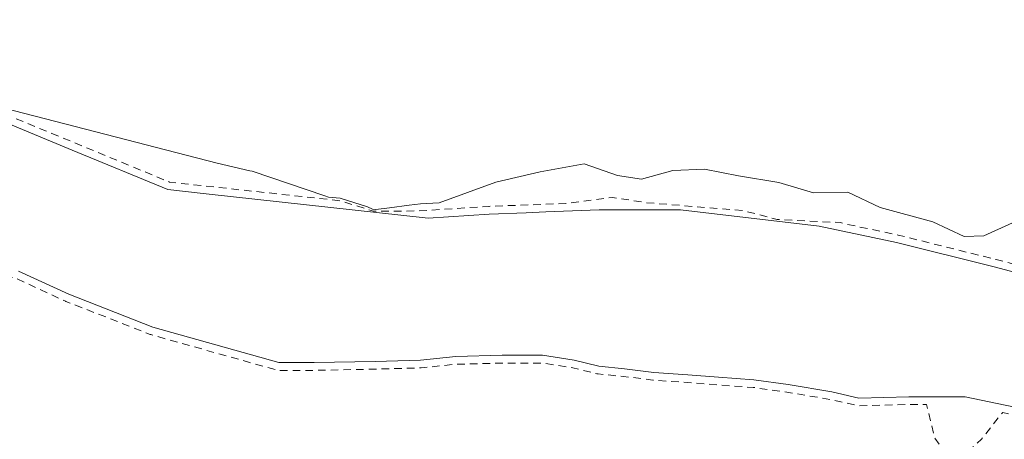
# Model space of a CAD drawing. Units: metres. Extents: x 584072 to 587552, y 4687309 to 4689654.
# Drawn here: x 585712 to 585840, y 4687578 to 4687632 of the extents above; entities that cross this region are included whole.
import ezdxf

# ---------------------------------------------------------------- set-up
doc = ezdxf.new("R2010")
doc.units = ezdxf.units.M
doc.header["$MEASUREMENT"] = 0
doc.linetypes.add('DGN Style 2', pattern=[1.6480167562047852, 0.988810053722871, -0.6592067024819142])
for name, color, linetype, lineweight in [('Arbolado forestal CxS', 92, 'Continuous', 0), ('Corriente natural Cxs', 4, 'Continuous', 13), ('Curva de nivel auxiliar', 30, 'DGN Style 2', 0), ('Curva de nivel normal', 30, 'Continuous', 0), ('Suelo desnudo CxS', 253, 'Continuous', 0)]:
    doc.layers.add(name, color=color, linetype=linetype, lineweight=lineweight)

# ---------------------------------------------------------------- blocks, each defined once
blk = doc.blocks.new('*U16')
at = {"layer": 'Suelo desnudo CxS', "color": 253, "linetype": 'Continuous', "lineweight": 0}
for points in [[(585845.5933999997, 4687581.0614, 291.6808000000019), (585834.9570000004, 4687583.2839, 291.7026000000042), (585827.6545000002, 4687583.2839, 291.6912000000011), (585821.1458999999, 4687583.125200001, 291.6680999999954), (585817.6533000004, 4687583.9189, 291.6521999999969), (585811.9381999997, 4687584.871400001, 291.6698999999935), (585807.4932000004, 4687585.5064, 291.655899999998), (585802.8894999997, 4687585.823899999, 291.6442999999999), (585798.9206999998, 4687586.1414, 291.6462999999931), (585794.4757000003, 4687586.458900001, 291.6714000000065), (585790.6656999998, 4687586.9352, 291.671199999997), (585787.3318999996, 4687587.252699999, 291.6609999999928), (585784.1568999998, 4687588.046399999, 291.6086000000068), (585780.0294000005, 4687588.681399999, 291.6212999999989), (585774.7906999998, 4687588.681399999, 291.6309000000037), (585768.7583, 4687588.522700001, 291.6184000000067), (585764.1544000005, 4687588.046399999, 291.6459000000032), (585758.2806000002, 4687587.887700001, 291.6361999999936), (585750.3431000002, 4687587.728900001, 291.6242999999959), (585745.7394000003, 4687587.728900001, 291.5813999999955), (585729.3881999999, 4687592.332699999, 291.6523000000016), (585718.4342999998, 4687596.618899999, 291.6543999999994), (585711.9254999999, 4687599.635199999, 291.6423000000068)], [(585706.9653000003, 4687620.275599999, 292.9714999999997), (585718.8783, 4687615.355000001, 293.1919000000053), (585731.307, 4687610.2214, 293.1180000000023), (585736.3210000005, 4687609.673000001, 293.570000000007), (585765.1737000003, 4687606.517200001, 294.8831999999966), (585773.1113, 4687607.046399999, 294.3654999999999), (585777.8800999997, 4687607.222999999, 293.573000000004), (585780.4682, 4687607.318800001, 293.1904000000068), (585787.3987999996, 4687607.5755, 292.8392000000022), (585797.9820999998, 4687607.5755, 293.0911999999953), (585815.9737999998, 4687605.458900001, 293.5286999999953), (585826.0279999999, 4687603.3422, 293.1659000000073), (585838.7280000001, 4687600.167199999, 292.8880000000063), (585845.7725000001, 4687598.329500001, 292.4219000000012)]]:
    blk.add_polyline3d(points, dxfattribs=at)
blk = doc.blocks.new('*U17')
at = {"layer": 'Corriente natural Cxs', "color": 4, "linetype": 'Continuous', "lineweight": 13}
for points in [[(585845.5933999997, 4687581.0614, 291.6808000000019), (585834.9570000004, 4687583.2839, 291.7026000000042), (585827.6545000002, 4687583.2839, 291.6912000000011), (585821.1458999999, 4687583.125200001, 291.6680999999954), (585817.6533000004, 4687583.9189, 291.6521999999969), (585811.9381999997, 4687584.871400001, 291.6698999999935), (585807.4932000004, 4687585.5064, 291.655899999998), (585802.8894999997, 4687585.823899999, 291.6442999999999), (585798.9206999998, 4687586.1414, 291.6462999999931), (585794.4757000003, 4687586.458900001, 291.6714000000065), (585790.6656999998, 4687586.9352, 291.671199999997), (585787.3318999996, 4687587.252699999, 291.6609999999928), (585784.1568999998, 4687588.046399999, 291.6086000000068), (585780.0294000005, 4687588.681399999, 291.6212999999989), (585774.7906999998, 4687588.681399999, 291.6309000000037), (585768.7583, 4687588.522700001, 291.6184000000067), (585764.1544000005, 4687588.046399999, 291.6459000000032), (585758.2806000002, 4687587.887700001, 291.6361999999936), (585750.3431000002, 4687587.728900001, 291.6242999999959), (585745.7394000003, 4687587.728900001, 291.5813999999955), (585729.3881999999, 4687592.332699999, 291.6523000000016), (585718.4342999998, 4687596.618899999, 291.6543999999994), (585711.9254999999, 4687599.635199999, 291.6423000000068)], [(585706.9653000003, 4687620.275599999, 292.9714999999997), (585718.8783, 4687615.355000001, 293.1919000000053), (585731.307, 4687610.2214, 293.1180000000023), (585736.3210000005, 4687609.673000001, 293.570000000007), (585765.1737000003, 4687606.517200001, 294.8831999999966), (585773.1113, 4687607.046399999, 294.3654999999999), (585777.8800999997, 4687607.222999999, 293.573000000004), (585780.4682, 4687607.318800001, 293.1904000000068), (585787.3987999996, 4687607.5755, 292.8392000000022), (585797.9820999998, 4687607.5755, 293.0911999999953), (585815.9737999998, 4687605.458900001, 293.5286999999953), (585826.0279999999, 4687603.3422, 293.1659000000073), (585838.7280000001, 4687600.167199999, 292.8880000000063), (585845.7725000001, 4687598.329500001, 292.4219000000012)]]:
    blk.add_polyline3d(points, dxfattribs=at)

msp = doc.modelspace()

# ---------------------------------------------------------------- linework, layer by layer
at = {"layer": 'Arbolado forestal CxS', "color": 92, "linetype": 'Continuous', "lineweight": 0}
for points in [[(585845.7725000001, 4687598.329500001, 292.4219000000012), (585838.7280000001, 4687600.167199999, 292.8880000000063), (585826.0279999999, 4687603.3422, 293.1659000000073), (585815.9737999998, 4687605.458900001, 293.5286999999953), (585797.9820999998, 4687607.5755, 293.0911999999953), (585787.3987999996, 4687607.5755, 292.8392000000022), (585780.4682, 4687607.318800001, 293.1904000000068), (585777.8800999997, 4687607.222999999, 293.573000000004), (585773.1113, 4687607.046399999, 294.3654999999999), (585765.1737000003, 4687606.517200001, 294.8831999999966), (585736.3210000005, 4687609.673000001, 293.570000000007), (585731.307, 4687610.2214, 293.1180000000023), (585718.8783, 4687615.355000001, 293.1919000000053), (585706.9653000003, 4687620.275599999, 292.9714999999997)], [(585845.7725000001, 4687598.329500001, 292.4219000000012), (585838.7280000001, 4687600.167199999, 292.8880000000063), (585826.0279999999, 4687603.3422, 293.1659000000073), (585815.9737999998, 4687605.458900001, 293.5286999999953), (585797.9820999998, 4687607.5755, 293.0911999999953), (585787.3987999996, 4687607.5755, 292.8392000000022), (585780.4682, 4687607.318800001, 293.1904000000068), (585777.8800999997, 4687607.222999999, 293.573000000004), (585773.1113, 4687607.046399999, 294.3654999999999), (585765.1737000003, 4687606.517200001, 294.8831999999966), (585736.3210000005, 4687609.673000001, 293.570000000007), (585731.307, 4687610.2214, 293.1180000000023), (585718.8783, 4687615.355000001, 293.1919000000053), (585706.9653000003, 4687620.275599999, 292.9714999999997)], [(585711.9254999999, 4687599.635199999, 291.6423000000068), (585718.4342999998, 4687596.618899999, 291.6543999999994), (585729.3881999999, 4687592.332699999, 291.6523000000016), (585745.7394000003, 4687587.728900001, 291.5813999999955), (585750.3431000002, 4687587.728900001, 291.6242999999959), (585758.2806000002, 4687587.887700001, 291.6361999999936), (585764.1544000005, 4687588.046399999, 291.6459000000032), (585768.7583, 4687588.522700001, 291.6184000000067), (585774.7906999998, 4687588.681399999, 291.6309000000037), (585780.0294000005, 4687588.681399999, 291.6212999999989), (585784.1568999998, 4687588.046399999, 291.6086000000068), (585787.3318999996, 4687587.252699999, 291.6609999999928), (585790.6656999998, 4687586.9352, 291.671199999997), (585794.4757000003, 4687586.458900001, 291.6714000000065), (585798.9206999998, 4687586.1414, 291.6462999999931), (585802.8894999997, 4687585.823899999, 291.6442999999999), (585807.4932000004, 4687585.5064, 291.655899999998), (585811.9381999997, 4687584.871400001, 291.6698999999935), (585817.6533000004, 4687583.9189, 291.6521999999969), (585821.1458999999, 4687583.125200001, 291.6680999999954), (585827.6545000002, 4687583.2839, 291.6912000000011), (585834.9570000004, 4687583.2839, 291.7026000000042), (585845.5933999997, 4687581.0614, 291.6808000000019)], [(585711.9254999999, 4687599.635199999, 291.6423000000068), (585718.4342999998, 4687596.618899999, 291.6543999999994), (585729.3881999999, 4687592.332699999, 291.6523000000016), (585745.7394000003, 4687587.728900001, 291.5813999999955), (585750.3431000002, 4687587.728900001, 291.6242999999959), (585758.2806000002, 4687587.887700001, 291.6361999999936), (585764.1544000005, 4687588.046399999, 291.6459000000032), (585768.7583, 4687588.522700001, 291.6184000000067), (585774.7906999998, 4687588.681399999, 291.6309000000037), (585780.0294000005, 4687588.681399999, 291.6212999999989), (585784.1568999998, 4687588.046399999, 291.6086000000068), (585787.3318999996, 4687587.252699999, 291.6609999999928), (585790.6656999998, 4687586.9352, 291.671199999997), (585794.4757000003, 4687586.458900001, 291.6714000000065), (585798.9206999998, 4687586.1414, 291.6462999999931), (585802.8894999997, 4687585.823899999, 291.6442999999999), (585807.4932000004, 4687585.5064, 291.655899999998), (585811.9381999997, 4687584.871400001, 291.6698999999935), (585817.6533000004, 4687583.9189, 291.6521999999969), (585821.1458999999, 4687583.125200001, 291.6680999999954), (585827.6545000002, 4687583.2839, 291.6912000000011), (585834.9570000004, 4687583.2839, 291.7026000000042), (585845.5933999997, 4687581.0614, 291.6808000000019)]]:
    msp.add_polyline3d(points, dxfattribs=at)
at = {"layer": 'Corriente natural Cxs', "color": 4, "linetype": 'Continuous', "lineweight": 13}
for points in [[(585706.9653000003, 4687620.275599999, 292.9714999999997), (585718.8783, 4687615.355000001, 293.1919000000053), (585731.307, 4687610.2214, 293.1180000000023), (585736.3210000005, 4687609.673000001, 293.570000000007), (585765.1737000003, 4687606.517200001, 294.8831999999966), (585773.1113, 4687607.046399999, 294.3654999999999), (585777.8800999997, 4687607.222999999, 293.573000000004), (585780.4682, 4687607.318800001, 293.1904000000068), (585787.3987999996, 4687607.5755, 292.8392000000022), (585797.9820999998, 4687607.5755, 293.0911999999953), (585815.9737999998, 4687605.458900001, 293.5286999999953), (585826.0279999999, 4687603.3422, 293.1659000000073), (585838.7280000001, 4687600.167199999, 292.8880000000063), (585845.7725000001, 4687598.329500001, 292.4219000000012)], [(585845.5933999997, 4687581.0614, 291.6808000000019), (585834.9570000004, 4687583.2839, 291.7026000000042), (585827.6545000002, 4687583.2839, 291.6912000000011), (585821.1458999999, 4687583.125200001, 291.6680999999954), (585817.6533000004, 4687583.9189, 291.6521999999969), (585811.9381999997, 4687584.871400001, 291.6698999999935), (585807.4932000004, 4687585.5064, 291.655899999998), (585802.8894999997, 4687585.823899999, 291.6442999999999), (585798.9206999998, 4687586.1414, 291.6462999999931), (585794.4757000003, 4687586.458900001, 291.6714000000065), (585790.6656999998, 4687586.9352, 291.671199999997), (585787.3318999996, 4687587.252699999, 291.6609999999928), (585784.1568999998, 4687588.046399999, 291.6086000000068), (585780.0294000005, 4687588.681399999, 291.6212999999989), (585774.7906999998, 4687588.681399999, 291.6309000000037), (585768.7583, 4687588.522700001, 291.6184000000067), (585764.1544000005, 4687588.046399999, 291.6459000000032), (585758.2806000002, 4687587.887700001, 291.6361999999936), (585750.3431000002, 4687587.728900001, 291.6242999999959), (585745.7394000003, 4687587.728900001, 291.5813999999955), (585729.3881999999, 4687592.332699999, 291.6523000000016), (585718.4342999998, 4687596.618899999, 291.6543999999994), (585711.9254999999, 4687599.635199999, 291.6423000000068)]]:
    msp.add_polyline3d(points, dxfattribs=at)
at = {"layer": 'Curva de nivel auxiliar', "color": 30, "linetype": 'DGN Style 2', "lineweight": 0, "elevation": 292.5, "flags": 128}
msp.add_lwpolyline([(587232.8393000001, 4687337.374100001), (587232.7599999999, 4687339.340100001), (587231.79, 4687343.300100001), (587229.3799999999, 4687350.530099999), (587224.9400000004, 4687360.9901), (587223.5999999996, 4687363.1501), (587222.3600000005, 4687364.390100001), (587217.7199999997, 4687366.790100001), (587214.0899999999, 4687369.800100001), (587211.5300000003, 4687370.860099999), (587208.7999999998, 4687373.6801), (587205.79, 4687376.0001), (587202.1399999997, 4687380.600099999), (587198.25, 4687384.2401), (587193.7699999996, 4687389.2601), (587190.4800000004, 4687391.590100001), (587185.9699999997, 4687393.940099999), (587183.6699999999, 4687397.220100001), (587180.2800000003, 4687403.2501), (587169.7199999997, 4687416.9101), (587165.8399999999, 4687419.170100001), (587161.4299999997, 4687420.100099999), (587159.8300000001, 4687420.890100001), (587152.1699999999, 4687431.1801), (587147.7300000004, 4687435.4901), (587143.8399999999, 4687437.720100001), (587140.0499999998, 4687438.770099999), (587137.04, 4687440.0101), (587130.6200000001, 4687444.0101), (587123.3399999999, 4687448.540100001), (587117.0499999998, 4687451.050100001), (587111.2599999999, 4687453.9801), (587103.1299999999, 4687459.1801), (587100.6900000004, 4687460.440099999), (587089.6799999997, 4687464.450099999), (587080.6900000004, 4687466.050100001), (587073.6200000001, 4687468.050100001), (587067.6399999997, 4687470.800100001), (587053.5300000003, 4687475.890100001), (587049.8499999996, 4687477.590100001), (587043.54, 4687479.0101), (587034.0700000003, 4687482.370100001), (587023.29, 4687485.090100001), (587016.79, 4687484.860099999), (587008.7300000004, 4687486.5701), (586996.4699999997, 4687488.360099999), (586993.3200000003, 4687489.440099999), (586988.7400000002, 4687492.540100001), (586986.25, 4687493.1601), (586982.9600000001, 4687493.4301), (586980.2999999998, 4687493.210100001), (586970.2999999998, 4687491.140100001), (586964.4500000002, 4687489.1501), (586961.2400000002, 4687488.390100001), (586952.1600000003, 4687487.540100001), (586946.4900000002, 4687484.280099999), (586943.9500000002, 4687483.2301), (586936.5700000003, 4687482.440099999), (586929.9600000001, 4687479.850099999), (586923.2699999996, 4687479.5701), (586918.3200000003, 4687477.690099999), (586914.2999999998, 4687476.610099999), (586906.7800000003, 4687473.4301), (586902.1299999999, 4687472.100099999), (586900.1799999997, 4687471.920100001), (586898.5899999999, 4687472.280099999), (586895.4825999998, 4687474.8225), (586884.3662999999, 4687471.312000001), (586883.8399999999, 4687468.470100001), (586882.4800000004, 4687466.970100001), (586870.3899999997, 4687463.3101), (586856.1399999997, 4687460.5701), (586844.7400000002, 4687458.7601), (586839.5199999996, 4687458.620100001), (586833.8700000001, 4687456.1801), (586828.4100000003, 4687455.670100001), (586825.2000000002, 4687454.040100001), (586821.2400000002, 4687453.1601), (586812.29, 4687452.8301), (586803.8700000001, 4687454.200099999), (586793.5199999996, 4687452.720100001), (586788.5899999999, 4687451.4001), (586785.7708999999, 4687450.9191), (586771.4100000003, 4687442.848400001), (586771.2933999998, 4687442.792500001), (586771.1704000002, 4687442.752), (586771.0433, 4687442.727800001), (586764.8694000002, 4687441.961100001), (586743.3165999996, 4687438.1259), (586740.5826000003, 4687437.631800001), (586739.54, 4687437.2401), (586733.2300000004, 4687435.6801), (586725.9100000003, 4687434.870100001), (586725.5734000001, 4687434.919299999), (586721.7379000001, 4687434.226100001), (586721.7218000004, 4687434.223400001), (586710.2517999997, 4687432.343400001), (586710.2325999998, 4687432.340399999), (586698.7026000004, 4687430.680400001), (586698.6942999996, 4687430.679300001), (586698.6394999997, 4687430.673400001), (586692.6095000004, 4687430.193399999), (586692.5750000002, 4687430.191199999), (586692.5384000001, 4687430.190199999), (586692.0533999996, 4687430.1862), (586687.7699999996, 4687429.5001), (586677.7800000003, 4687428.8301), (586669.8399999999, 4687427.8201), (586665.8200000003, 4687427.9101), (586658.6500000004, 4687429.050100001), (586651.75, 4687429.090100001), (586643.6600000003, 4687426.390100001), (586640.2699999996, 4687425.7401), (586636, 4687423.1601), (586630.2800000003, 4687420.5101), (586628.5899999999, 4687420.170100001), (586627.1200000001, 4687420.440099999), (586626.4699999997, 4687421.290100001), (586626.54, 4687422.520099999), (586627.3300000001, 4687425.0101), (586627.0700000003, 4687426.4001), (586625.8499999996, 4687427.350099999), (586624.1600000003, 4687427.7501), (586621.5099999999, 4687427.4901), (586608.7000000002, 4687424.530099999), (586606.2000000002, 4687424.7501), (586601.3399999999, 4687426.0601), (586596.7699999996, 4687428.370100001), (586595.1100000005, 4687428.7501), (586587.9900000002, 4687426.4901), (586580.6299999999, 4687425.540100001), (586577.8200000003, 4687425.590100001), (586574.0099999999, 4687426.2401), (586568.5999999996, 4687429.030099999), (586561.29, 4687431.2401), (586559.3799999999, 4687432.4801), (586558.6500000004, 4687434.0101), (586559.29, 4687435.370100001), (586560.6500000004, 4687436.540100001), (586562.2000000002, 4687437.2401), (586563.9000000004, 4687437.540100001), (586566.9100000003, 4687437.030099999), (586572.0099999999, 4687435.030099999), (586574.5800000001, 4687435.1801), (586576.4000000004, 4687436.210100001), (586579.7699999996, 4687439.220100001), (586583.6699999999, 4687440.770099999), (586585.79, 4687442.4001), (586586.2800000003, 4687443.770099999), (586586.1799999997, 4687446.8101), (586587.75, 4687450.140100001), (586588.0999999996, 4687451.9801), (586587.79, 4687453.4801), (586586.3404000001, 4687456.3641), (586568.4707000004, 4687461.1051), (586538.7043000003, 4687469.0428), (586538.6529999999, 4687469.0579), (586538.5758999996, 4687469.0866), (586504.5072999997, 4687483.347800001), (586484.1042, 4687488.788600001), (586482.6500000004, 4687488.640100001), (586477.4199999999, 4687489.690099999), (586472.8399999999, 4687491.200099999), (586468.0999999996, 4687493.770099999), (586463.4299999997, 4687494.270099999), (586447.8600000005, 4687499.700099999), (586442.3700000001, 4687500.0701), (586435.9400000004, 4687501.460100001), (586433, 4687502.600099999), (586428.0599999996, 4687505.550100001), (586425.7199999997, 4687506.0801), (586421.9500000002, 4687506.4001), (586417.0800000001, 4687508.100099999), (586412.29, 4687508.950099999), (586403.3499999996, 4687509.6601), (586394.6100000005, 4687509.7301), (586386.0999999996, 4687511.360099999), (586378.1900000004, 4687511.610099999), (586366, 4687513.940099999), (586353.0800000001, 4687515.3201), (586344.75, 4687518.090100001), (586342.54, 4687518.130100001), (586340.0099999999, 4687517.290100001), (586334.9699999997, 4687519.2501), (586301.4699999997, 4687523.0701), (586289.6399999997, 4687525.1601), (586276.9299999997, 4687528.5001), (586266.9000000004, 4687532.3101), (586257.2999999998, 4687537.130100001), (586243.8399999999, 4687544.1801), (586233.5300000003, 4687547.600099999), (586222.4699999997, 4687549.4001), (586207.3099999996, 4687550.440099999), (586177.7699999996, 4687550.940099999), (586145.6600000003, 4687548.940099999), (586103.4299999997, 4687542.7501), (586050.9800000004, 4687532.9801), (585995.8099999996, 4687520.190099999), (585939.0800000001, 4687503.1801), (585881.9500000002, 4687482.9001), (585842.5724, 4687466.843900001), (585827.8086000001, 4687460.394900001), (585820.3432, 4687456.1503), (585812.8221000005, 4687451.899599999), (585812.6842999998, 4687451.835000001), (585796.3942999998, 4687445.664999999), (585796.3850999996, 4687445.661599999), (585790.3897000002, 4687443.457800001), (585775.0999999996, 4687436.3101), (585690.9400000004, 4687394.9001), (585677.5899999999, 4687388.590100001), (585670.7100000001, 4687386.850099999), (585664.7300000004, 4687387.550100001), (585657.7400000002, 4687391.3201), (585645.7999999998, 4687401.5701), (585634.3600000005, 4687410.700099999), (585629.5499999998, 4687415.140100001), (585627.3300000001, 4687418.7301), (585623.3789999997, 4687426.3695), (585623.3207, 4687432.546200001), (585623.5009000005, 4687440.996099999), (585632.8861999996, 4687443.312000001), (585639.5900999998, 4687446.968599999), (585651.6569999997, 4687452.5755), (585655.4354999998, 4687453.916300001), (585659.6399999997, 4687456.770099999), (585660.5099999999, 4687457.9301), (585661.5199999996, 4687458.620100001), (585663.9000000004, 4687459.5101), (585666.0199999996, 4687459.540100001), (585667.5307, 4687458.829700001), (585680.7012999998, 4687465.443800001), (585680.7516999999, 4687465.467399999), (585701.6843999998, 4687474.5595), (585701.6897999998, 4687474.561799999), (585701.7696000002, 4687474.592), (585725.3877999998, 4687482.3803), (585746.6162999999, 4687491.7271), (585746.6262999997, 4687491.7314), (585746.6469999999, 4687491.74), (585774.7253999999, 4687503.0031), (585790.8561000006, 4687510.314200001), (585795.2800000003, 4687521.1601), (585797.4900000002, 4687523.5801), (585799.6799999997, 4687524.890100001), (585802.0300000003, 4687525.8201), (585812.1799999997, 4687527.5601), (585818.7999999998, 4687530.090100001), (585823.29, 4687530.520099999), (585828.25, 4687532.220100001), (585831.2599999999, 4687533.590100001), (585833.1299999999, 4687534.9901), (585833.9100000003, 4687536.270099999), (585834.1699999999, 4687539.110099999), (585834.9400000004, 4687540.0001), (585839.7599999999, 4687540.550100001), (585843.79, 4687542.4901), (585849.25, 4687544.100099999), (585853.8899999997, 4687546.5701), (585860.1600000003, 4687546.9001), (585861.79, 4687547.5801), (585864.0800000001, 4687549.3301), (585864.5499999998, 4687548.8101), (585873.2000000002, 4687549.4801), (585873.9400000004, 4687550.880100001), (585879.8300000001, 4687558.0601), (585885.7800000003, 4687561.2301), (585889.8799999999, 4687564.050100001), (585895.2800000003, 4687566.620100001), (585900.8799999999, 4687570.620100001), (585902.0099999999, 4687572.110099999), (585902.3099999996, 4687573.2301), (585902.0300000003, 4687574.8301), (585900.7999999998, 4687576.420100001), (585899.1600000003, 4687576.860099999), (585893.7999999998, 4687576.720100001), (585891.7100000001, 4687576.0601), (585890.6900000004, 4687574.6601), (585890.8600000005, 4687573.700099999), (585891.7800000003, 4687573.110099999), (585894.5599999996, 4687572.630100001), (585895.0599999996, 4687572.2501), (585894.6500000004, 4687571.4101), (585892.6200000001, 4687570.550100001), (585890.7400000002, 4687570.200099999), (585888.8600000005, 4687570.300100001), (585883.8600000005, 4687572.600099999), (585881.4600000001, 4687572.790100001), (585877.7300000004, 4687571.720100001), (585872.4500000002, 4687568.6801), (585870.7100000001, 4687568.4301), (585869.29, 4687568.9801), (585868.2000000002, 4687570.050100001), (585865.6900000004, 4687575.2401), (585864.2581000002, 4687576.963099999), (585863.2852999996, 4687577.049100001), (585863.2608000003, 4687577.0515), (585854.8470999999, 4687578.004000001), (585854.8254000006, 4687578.006800001), (585854.7444000002, 4687578.0211), (585845.3833999997, 4687580.083799999), (585839.8650000002, 4687581.2368), (585839.7599999999, 4687581.1801), (585837.0700000003, 4687577.770099999), (585835.75, 4687576.5801), (585834.7199999997, 4687576.210100001), (585833.0999999996, 4687576.190099999), (585831.8200000003, 4687576.780099999), (585831.0099999999, 4687577.9101), (585829.9479, 4687582.284), (585827.6667, 4687582.284), (585821.1701999997, 4687582.125600001), (585821.0464000005, 4687582.1303), (585820.9242000004, 4687582.1502), (585817.4600999998, 4687582.9374), (585811.7852999996, 4687583.883199999), (585807.3879000006, 4687584.511399999), (585802.8207, 4687584.826400001), (585802.8097999999, 4687584.827199999), (585798.8452000003, 4687585.144300001), (585794.4045000002, 4687585.4615), (585794.3517000005, 4687585.466700001), (585790.5562000005, 4687585.941199999), (585787.2370999996, 4687586.257300001), (585787.0893999999, 4687586.2827), (585783.9592000004, 4687587.065199999), (585779.9528999999, 4687587.681500001), (585774.8038999997, 4687587.681500001), (585768.8229, 4687587.5242), (585764.2572999997, 4687587.0518), (585764.1993000006, 4687587.047499999), (585764.1814000001, 4687587.046900001), (585758.3076, 4687586.8882), (585758.3005999997, 4687586.888), (585750.3630999997, 4687586.7292), (585750.3431000002, 4687586.729), (585745.7394000003, 4687586.729), (585745.6026, 4687586.738399999), (585745.4683999997, 4687586.7664), (585729.1171000004, 4687591.370200001), (585729.0790999997, 4687591.3817), (585729.0236999998, 4687591.4016), (585718.0698999995, 4687595.687799999), (585718.0412999997, 4687595.6995), (585718.0137999998, 4687595.7117), (585711.6020999998, 4687598.683), (585703.9571000002, 4687600.3992), (585698.1129000001, 4687601.346899999), (585698.0504999999, 4687601.359099999), (585697.9835999999, 4687601.376800001), (585691.1846000003, 4687603.432399999), (585682.0526000002, 4687605.636600001), (585676.4385000002, 4687606.416300001), (585671.7450000001, 4687606.572799999), (585666.8552000001, 4687606.572799999), (585661.5247999998, 4687606.415999999), (585655.7773000002, 4687605.6393), (585652.0574000003, 4687604.554300001), (585646.0472999997, 4687602.551000001), (585642.6081999998, 4687599.8682), (585642.4892999995, 4687599.7885), (585642.3602, 4687599.726500001), (585642.2235000003, 4687599.683599999), (585642.0822000002, 4687599.660700001), (585639.6012000004, 4687599.4387), (585635.5396999996, 4687598.501399999), (585635.4501999998, 4687598.485200001), (585635.4155000001, 4687598.481100001), (585632.2405000003, 4687598.163600001), (585632.0755000003, 4687598.160700001), (585631.9123000001, 4687598.1851), (585631.7553000003, 4687598.236), (585631.6087999997, 4687598.312000001), (585631.4768000003, 4687598.411), (585631.3629000001, 4687598.530400001), (585631.2702000003, 4687598.666999999), (585631.2012, 4687598.8169), (585629.9312000005, 4687602.309400001), (585629.8920999998, 4687602.446900001), (585629.8728999998, 4687602.5887), (585629.7141000004, 4687605.128699999), (585629.7154999999, 4687605.272299999), (585629.7374, 4687605.414200001), (585629.7794000005, 4687605.5515), (585629.8405999999, 4687605.681399999), (585632.6980999997, 4687610.761399999), (585632.7112999996, 4687610.784), (585632.7527999999, 4687610.847899999), (585636.8273999998, 4687616.619100001), (585636.9183, 4687616.729900001), (585637.0240000002, 4687616.8267), (585637.1425999999, 4687616.907299999), (585648.1601, 4687623.297499999), (585648.2544, 4687623.345799999), (585648.3534000004, 4687623.3837), (585657.7991000004, 4687626.440199999), (585668.0214999998, 4687631.477700001), (585668.1703000005, 4687631.536699999), (585668.3266000003, 4687631.5713), (585668.4863999998, 4687631.580399999), (585668.6456000004, 4687631.563999999), (585688.6259000005, 4687627.442100001), (585693.0576999999, 4687626.251399999), (585702.8679000001, 4687623.024800001), (585707.3448000001, 4687621.2009), (585731.5571999997, 4687611.200099999), (585753.7456999999, 4687608.773200001), (585758.0700000003, 4687607.4001), (585762.3472999996, 4687607.403700001), (585765.1950000003, 4687607.5209), (585773.0448000003, 4687608.044299999), (585773.0663999999, 4687608.045499999), (585773.0743000006, 4687608.045800001), (585783.0473999997, 4687608.415100001), (585789.1399999997, 4687609.210100001), (585793.4699999997, 4687608.530099999), (585806.0300000003, 4687607.520099999), (585810.5099999999, 4687606.340100001), (585818.7699999996, 4687605.940099999), (585819.3743000003, 4687605.765000001), (585826.2340000002, 4687604.320800001), (585826.2505000001, 4687604.317199999), (585826.2704999996, 4687604.3124), (585838.9704999998, 4687601.137399999), (585838.9803999999, 4687601.1349), (585851.0744000003, 4687597.980000001), (585858.4633999999, 4687597.264900001), (585859.9900000002, 4687597.4001), (585863.1299999999, 4687596.890100001), (585877.9789000005, 4687597.366699999), (585893.1402000003, 4687600.3148), (585893.1979, 4687600.324300001), (585909.0526000002, 4687602.438300001), (585932.8461999996, 4687606.659600001), (585935.3117000004, 4687607.249399999), (585935.3899999997, 4687607.340100001), (585936.8899999997, 4687608.110099999), (585939.8799999999, 4687608.8101), (585941.9655999999, 4687608.841200001), (585947.1974, 4687610.092800001), (585947.3103, 4687610.113), (585958.0802999996, 4687611.413000001), (585958.1319000004, 4687611.4179), (585968.9518999998, 4687612.1579), (585968.9660999998, 4687612.158700001), (585982.4760999996, 4687612.888699999), (585995.9700999996, 4687613.617900001), (586016.2152000006, 4687615.364900001), (586036.3317999998, 4687617.874500001), (586038.3460999997, 4687618.397399999), (586040.4133000001, 4687618.946699999), (586040.5469000004, 4687618.9726), (586057.9469, 4687621.1326), (586058.0140000005, 4687621.138599999), (586075.4639999997, 4687622.118600001), (586075.4752000002, 4687622.119200001), (586075.5100999996, 4687622.120200001), (586088.5601000004, 4687622.250200001), (586088.6023000004, 4687622.249700001), (586101.6423000004, 4687621.829700001), (586101.6550000003, 4687621.8292), (586101.7059000004, 4687621.8256), (586112.2993999999, 4687620.8062), (586122.8709000006, 4687619.9286), (586128.4408, 4687619.7125), (586195.0515000002, 4687627.551999999), (586195.1234999998, 4687627.5579), (586195.1519999999, 4687627.558800001), (586219.7523999996, 4687627.962900001), (586219.8200000003, 4687627.9801), (586235.4000000004, 4687628.5601), (586242.8499999996, 4687627.880100001), (586246.9699999997, 4687629.4301), (586247.9400000004, 4687629.2501), (586249.4238999998, 4687628.450200001), (586256.7889, 4687628.5712), (586262.2000000002, 4687629.860099999), (586268.2800000003, 4687630.420100001), (586283.7999999998, 4687630.850099999), (586288.1299999999, 4687630.370100001), (586292.3814000003, 4687629.126900001), (586298.6852000002, 4687629.220100001), (586310.7451999999, 4687629.4001), (586322.7117999997, 4687629.578700001), (586346.7736000001, 4687634.483999999), (586346.8039999995, 4687634.489700001), (586349.5000999998, 4687634.9531), (586350.3200000003, 4687635.270099999), (586353.1600000003, 4687637.0701), (586356.2000000002, 4687639.610099999), (586357.9100000003, 4687640.390100001), (586368.0199999996, 4687641.290100001), (586373.4500000002, 4687641.2401), (586380.0800000001, 4687640.040100001), (586388.5466, 4687637.598400001), (586392.9715, 4687637.4804), (586393.0917999997, 4687637.469900001), (586393.2100000001, 4687637.445), (586419.6153999995, 4687630.183499999), (586444.3664999995, 4687626.223200001), (586464.8723999998, 4687622.9158), (586464.9357000003, 4687622.9035), (586465.0072999997, 4687622.884400001), (586484.5839999998, 4687616.8595), (586492.7518999996, 4687615.4353), (586492.8025000002, 4687615.425100001), (586504.5926000001, 4687612.735099999), (586504.6177000003, 4687612.7291), (586516.3176999995, 4687609.7391), (586516.3344999999, 4687609.7346), (586521.8140000004, 4687608.2324), (586530.0471000001, 4687608.9176), (586534.5449999999, 4687609.446799999), (586541.1738999998, 4687608.460000001), (586543.9299999997, 4687608.5001), (586554.6900000004, 4687606.960100001), (586568.8399999999, 4687605.770099999), (586589.0493000001, 4687604.816500001), (586619.8733000001, 4687601.112400001), (586642.0982999997, 4687596.614399999), (586672.3313999996, 4687591.688800001), (586707.3887999998, 4687586.397100001), (586714.3340999996, 4687585.7356), (586726.5711000003, 4687582.759099999), (586741.4539999999, 4687578.128799999), (586755.6754000001, 4687573.498600001), (586773.5347999996, 4687568.206900001), (586802.3082999997, 4687559.2772), (586828.6399999997, 4687549.640100001), (586834.1399999997, 4687548.780099999), (586835.9900000002, 4687548.8101), (586837.6299999999, 4687549.4301), (586843.2800000003, 4687552.600099999), (586848.9900000002, 4687555.0801), (586850.9500000002, 4687555.6601), (586856.5300000003, 4687556.520099999), (586864.29, 4687559.630100001), (586873.2699999996, 4687562.0701), (586878.4199999999, 4687564.460100001), (586893.0999999996, 4687566.6801), (586894.9100000003, 4687566.690099999), (586897.5899999999, 4687566.030099999), (586898.3499999996, 4687566.450099999), (586901.1200000001, 4687569.5001), (586904.6200000001, 4687571.470100001), (586935.7400000002, 4687579.2601), (586940.1699999999, 4687579.800100001), (586946.6500000004, 4687579.220100001), (586949.7100000001, 4687579.4301), (586951.4900000002, 4687579.840100001), (586956.7699999996, 4687581.9801), (586966.1600000003, 4687582.8101), (586977.0599999996, 4687585.090100001), (586988.8799999999, 4687583.520099999), (586992.6399999997, 4687583.640100001), (587001.3499999996, 4687585.630100001), (587008.1699999999, 4687586.390100001), (587016.1600000003, 4687588.220100001), (587030.6299999999, 4687588.270099999), (587034.7999999998, 4687587.170100001), (587036.5599999996, 4687587.090100001), (587041.9400000004, 4687588.970100001), (587052.0300000003, 4687590.6501), (587060.7999999998, 4687591.6801), (587066.0499999998, 4687594.0101), (587072.4100000003, 4687598.4101), (587073.7100000001, 4687598.890100001), (587074.4600000001, 4687598.0801), (587075.9100000003, 4687594.960100001), (587077.4000000004, 4687592.670100001), (587079.9500000002, 4687589.4301), (587081.8799999999, 4687587.620100001), (587086.2699999996, 4687585.210100001), (587094.4100000003, 4687582.5701), (587098.5899999999, 4687579.550100001), (587103.7300000004, 4687577.860099999), (587104.9100000003, 4687576.540100001), (587107.1100000005, 4687572.960100001), (587112.4100000003, 4687568.170100001), (587114.5800000001, 4687564.3101), (587115.7000000002, 4687563.280099999), (587117.1699999999, 4687563.110099999), (587120.4699999997, 4687563.7401), (587122.5099999999, 4687563.440099999), (587129.3399999999, 4687560.170100001), (587129.6227000002, 4687559.987199999), (587132.3609999996, 4687559.3816), (587132.4903999995, 4687559.343699999), (587132.6135, 4687559.288699999), (587137.1678999999, 4687556.874), (587146.2748999996, 4687552.060900001), (587149.2545999996, 4687550.592300001), (587152.4900000002, 4687549.9901), (587155.3200000003, 4687547.4901), (587161.4199999999, 4687545.0101), (587165.3399999999, 4687544.1601), (587169.9000000004, 4687543.670100001), (587176.1699999999, 4687540.940099999), (587183.5300000003, 4687536.440099999), (587187.8099999996, 4687532.890100001), (587194.3399999999, 4687528.140100001), (587199.5700000003, 4687523.1601), (587202.4900000002, 4687523.020099999), (587209.1799999997, 4687521.360099999), (587213.7400000002, 4687518.880100001), (587217.9400000004, 4687515.300100001), (587222.9500000002, 4687512.9801), (587225.5800000001, 4687510.880100001), (587229.5800000001, 4687506.6801), (587234.4299999997, 4687502.420100001), (587238.8099999996, 4687497.5601), (587240.6200000001, 4687494.8201), (587245.8700000001, 4687484.110099999), (587247.7999999998, 4687478.8101), (587248.8099999996, 4687474.210100001), (587251.0800000001, 4687469.6601), (587251.6299999999, 4687467.3301), (587251, 4687465.0001), (587247.9173999997, 4687460.681500001), (587249.2966, 4687456.1621), (587249.3043000001, 4687456.135399999), (587249.7759999996, 4687454.4147), (587255.3600000005, 4687451.540100001), (587255.9800000004, 4687450.550100001), (587256.3899999997, 4687448.2601), (587258.2999999998, 4687445.4901), (587259.0800000001, 4687443.800100001), (587260.1900000004, 4687439.200099999), (587261.2599999999, 4687430.7301), (587262.29, 4687426.460100001), (587263.1200000001, 4687418.720100001), (587265.1200000001, 4687410.7301), (587266.9100000003, 4687405.6601), (587269.1799999997, 4687394.220100001), (587272.29, 4687385.220100001), (587272.5300000003, 4687383.270099999), (587272.3700000001, 4687379.630100001), (587272.6200000001, 4687378.7401), (587274.9699999997, 4687376.610099999), (587277.54, 4687372.540100001), (587279.79, 4687369.780099999), (587282.4500000002, 4687362.9301), (587284.79, 4687358.2601), (587297.2493000003, 4687338.1645)], dxfattribs=at)
at = {"layer": 'Curva de nivel normal', "color": 30, "linetype": 'Continuous', "lineweight": 0, "elevation": 295, "flags": 128}
msp.add_lwpolyline([(585841.0999999996, 4687605.890100001), (585837.4000000004, 4687604.2301), (585834.8200000003, 4687604.120100001), (585830.7400000002, 4687606.040100001), (585823.9199999999, 4687607.9001), (585819.7000000002, 4687609.9101), (585815.2300000004, 4687609.8101), (585810.7599999999, 4687611.1601), (585805.5, 4687612.0001), (585801.0899999999, 4687612.890100001), (585796.9800000004, 4687612.700099999), (585792.8799999999, 4687611.5601), (585789.79, 4687612.0601), (585785.4500000002, 4687613.5801), (585779.7400000002, 4687612.520099999), (585773.9500000002, 4687611.200099999), (585766.5999999996, 4687608.5001), (585764.1492, 4687608.380000001), (585762.6886, 4687608.205399999), (585760.1486000001, 4687607.8402), (585758.3388999999, 4687607.649700001), (585757.9102999996, 4687607.6656), (585757.2594, 4687607.983100001), (585753.7034, 4687609.1261), (585752.2230000002, 4687609.2567), (585751.7400000002, 4687609.4101), (585742.2999999998, 4687612.600099999), (585741.9900000002, 4687612.6601), (585737.7300000004, 4687613.6501), (585710.0599999996, 4687620.790100001)], dxfattribs=at)
at = {"layer": 'Suelo desnudo CxS', "color": 253, "linetype": 'Continuous', "lineweight": 0}
for points in [[(585845.7725000001, 4687598.329500001, 292.4219000000012), (585838.7280000001, 4687600.167199999, 292.8880000000063), (585826.0279999999, 4687603.3422, 293.1659000000073), (585815.9737999998, 4687605.458900001, 293.5286999999953), (585797.9820999998, 4687607.5755, 293.0911999999953), (585787.3987999996, 4687607.5755, 292.8392000000022), (585780.4682, 4687607.318800001, 293.1904000000068), (585777.8800999997, 4687607.222999999, 293.573000000004), (585773.1113, 4687607.046399999, 294.3654999999999), (585765.1737000003, 4687606.517200001, 294.8831999999966), (585736.3210000005, 4687609.673000001, 293.570000000007), (585731.307, 4687610.2214, 293.1180000000023), (585718.8783, 4687615.355000001, 293.1919000000053), (585706.9653000003, 4687620.275599999, 292.9714999999997)], [(585711.9254999999, 4687599.635199999, 291.6423000000068), (585718.4342999998, 4687596.618899999, 291.6543999999994), (585729.3881999999, 4687592.332699999, 291.6523000000016), (585745.7394000003, 4687587.728900001, 291.5813999999955), (585750.3431000002, 4687587.728900001, 291.6242999999959), (585758.2806000002, 4687587.887700001, 291.6361999999936), (585764.1544000005, 4687588.046399999, 291.6459000000032), (585768.7583, 4687588.522700001, 291.6184000000067), (585774.7906999998, 4687588.681399999, 291.6309000000037), (585780.0294000005, 4687588.681399999, 291.6212999999989), (585784.1568999998, 4687588.046399999, 291.6086000000068), (585787.3318999996, 4687587.252699999, 291.6609999999928), (585790.6656999998, 4687586.9352, 291.671199999997), (585794.4757000003, 4687586.458900001, 291.6714000000065), (585798.9206999998, 4687586.1414, 291.6462999999931), (585802.8894999997, 4687585.823899999, 291.6442999999999), (585807.4932000004, 4687585.5064, 291.655899999998), (585811.9381999997, 4687584.871400001, 291.6698999999935), (585817.6533000004, 4687583.9189, 291.6521999999969), (585821.1458999999, 4687583.125200001, 291.6680999999954), (585827.6545000002, 4687583.2839, 291.6912000000011), (585834.9570000004, 4687583.2839, 291.7026000000042), (585845.5933999997, 4687581.0614, 291.6808000000019)]]:
    msp.add_polyline3d(points, dxfattribs=at)

# ---------------------------------------------------------------- block references
at = {"layer": 'Corriente natural Cxs', "color": 4, "linetype": 'Continuous', "lineweight": 13}
msp.add_blockref('*U17', (0, 0), dxfattribs=at)
at = {"layer": 'Suelo desnudo CxS', "color": 253, "linetype": 'Continuous', "lineweight": 0}
msp.add_blockref('*U16', (0, 0), dxfattribs=at)

doc.saveas('drawing.dxf')
